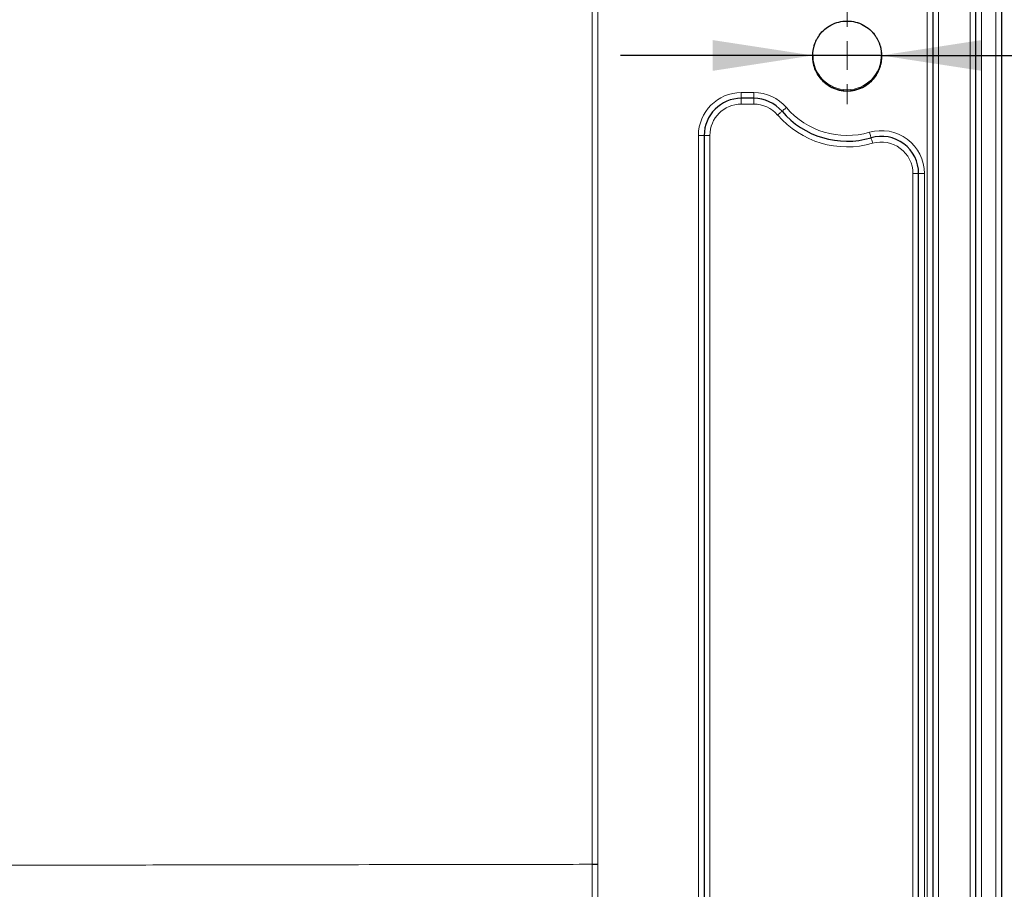
# Model space of a CAD drawing. Units: millimetres. Extents: x 75 to 4186, y 25 to 2945.
# Drawn here: x 1727 to 1900, y 1277 to 1429 of the extents above; entities that cross this region are included whole.
import ezdxf

# ---------------------------------------------------------------- set-up
doc = ezdxf.new("R2010")
doc.units = ezdxf.units.MM
doc.header["$LTSCALE"] = 5
doc.layers.get('0').update_dxf_attribs({"color": 1})
doc.layers.add('Article number', color=7, linetype='Continuous')
doc.layers.add('DIMENSION', color=3, linetype='Continuous')
doc.styles.add('SLDTEXTSTYLE1', font='TXT', dxfattribs={"width": 0.605})
doc.dimstyles.new('SLDDIMSTYLE1', dxfattribs={"dimtxt": 17.5, "dimasz": 17.5, "dimexe": 0, "dimexo": 0.0625, "dimgap": 4.375, "dimtad": 1, "dimrnd": 1e-09, "dimzin": 12, "dimdsep": 46, "dimtxsty": 'SLDTEXTSTYLE1', "dimsah": 1, "dimcen": 0, "dimadec": 0, "dimazin": 3, "dimtfac": 1, "dimtmove": 0, "dimatfit": 3, "dimfxl": 1, "dimfrac": 2, "dimtolj": 1, "dimtzin": 12, "dimarcsym": 0})

# ---------------------------------------------------------------- blocks, each defined once
blk = doc.blocks.new('_D_4')
at = {"layer": 'DIMENSION', "transparency": 16777216}
for p, q in [((1866.11, 1422.39), (1832.46, 1422.39)), ((1878.11, 1422.39), (1866.11, 1422.39)), ((1878.11, 1422.39), (2061.28, 1422.39))]:
    blk.add_line(p, q, dxfattribs=at)
for points in [[(1866.11, 1422.39), (1848.61, 1425.08), (1848.61, 1419.7)], [(1878.11, 1422.39), (1895.61, 1419.7), (1895.61, 1425.08)]]:
    blk.add_solid(points, dxfattribs=at)
at = {"layer": 'DIMENSION', "transparency": 16777216, "char_height": 17.5, "attachment_point": 1, "style": 'SLDTEXTSTYLE1'}
for s, insert in [('All holes', (1918.12, 1444.9)), ('%%c', (2009.03, 1444.85)), ('12', (2034.54, 1444.9))]:
    blk.add_mtext(s, dxfattribs=dict(at, insert=insert))
blk = doc.blocks.new('SW_CENTERMARKSYMBOL_4')
at = {"color": 0, "linetype": 'Continuous', "lineweight": 0}
for p, q in [((0, 5), (0, 8.5)), ((0, 0), (0, 2.5)), ((-5, 0), (-8.5, 0)), ((0, 0), (-2.5, 0)), ((0, 0), (0, -2.5)), ((0, 0), (2.5, 0)), ((5, 0), (8.5, 0)), ((0, -5), (0, -8.5))]:
    blk.add_line(p, q, dxfattribs=at)
blk = doc.blocks.new('1037740-M_001_Frontview')
at = {"color": 7, "linetype": 'Continuous', "lineweight": 30}
for p, q in [((1894.61, 1149.99), (1894.61, 2431.89)), ((1899.11, 2430.61), (1899.11, 1147.39)), ((1887.11, 1968.26), (1887.11, 1149.39)), ((1855.79, 1414.89), (1853.61, 1414.89)), ((1847.11, 1408.39), (1847.11, 1176.24)), ((1884.61, 1170.11), (1884.61, 1401.74))]:
    blk.add_line(p, q, dxfattribs=at)
at = {"color": 7, "linetype": 'Continuous', "lineweight": 0}
for p, q in [((1895.61, 2431.89), (1895.61, 1149.99)), ((1898.11, 1147.39), (1898.11, 2430.61)), ((1893.61, 1151.04), (1893.61, 2114.16)), ((1886.11, 1149.39), (1886.11, 1968.26)), ((1888.11, 1968.42), (1888.11, 1149.39)), ((1853.61, 1415.89), (1855.79, 1415.89)), ((1853.61, 1414.89), (1853.61, 1415.89)), ((1855.79, 1414.89), (1855.79, 1415.89)), ((1853.61, 1413.89), (1853.61, 1414.89)), ((1855.79, 1413.89), (1853.61, 1413.89)), ((1855.79, 1413.89), (1855.79, 1414.89)), ((1846.11, 1176.24), (1846.11, 1408.39)), ((1848.11, 1408.39), (1848.11, 1176.4)), ((1883.61, 1170.26), (1883.61, 1401.74)), ((1885.61, 1401.74), (1885.61, 1170.11))]:
    blk.add_line(p, q, dxfattribs=at)
at = {"color": 7, "linetype": 'Continuous', "lineweight": 0, "flags": 128}
for points in [[(1828.54, 2141.39), (1828.56, 1659.51), (1828.53, 1280.89)], [(1859.97, 1411.97), (1860.12, 1412.1), (1860.26, 1412.22), (1860.39, 1412.33), (1860.5, 1412.43), (1860.6, 1412.51), (1860.67, 1412.57), (1860.71, 1412.61), (1860.73, 1412.62)], [(1860.73, 1412.62), (1860.74, 1412.64), (1860.78, 1412.67), (1860.85, 1412.73), (1860.95, 1412.81), (1861.06, 1412.91), (1861.2, 1413.02), (1861.34, 1413.15), (1861.49, 1413.27)], [(1846.11, 1408.39), (1846.31, 1408.39), (1846.49, 1408.39), (1846.67, 1408.39), (1846.82, 1408.39), (1846.94, 1408.39), (1847.03, 1408.39), (1847.09, 1408.39), (1847.11, 1408.39)], [(1847.11, 1408.39), (1847.13, 1408.39), (1847.19, 1408.39), (1847.28, 1408.39), (1847.4, 1408.39), (1847.56, 1408.39), (1847.73, 1408.39), (1847.92, 1408.39), (1848.11, 1408.39)], [(1876.3, 1407.99), (1876.29, 1408), (1876.28, 1408.06), (1876.25, 1408.15), (1876.22, 1408.27), (1876.17, 1408.41), (1876.12, 1408.58), (1876.07, 1408.76), (1876.02, 1408.95)], [(1876.58, 1407.03), (1876.52, 1407.21), (1876.47, 1407.39), (1876.42, 1407.56), (1876.38, 1407.7), (1876.34, 1407.82), (1876.32, 1407.91), (1876.3, 1407.97), (1876.3, 1407.99)], [(1883.61, 1401.74), (1883.81, 1401.74), (1883.99, 1401.74), (1884.17, 1401.74), (1884.32, 1401.74), (1884.44, 1401.74), (1884.53, 1401.74), (1884.59, 1401.74), (1884.61, 1401.74)], [(1884.61, 1401.74), (1884.63, 1401.74), (1884.69, 1401.74), (1884.78, 1401.74), (1884.9, 1401.74), (1885.06, 1401.74), (1885.23, 1401.74), (1885.42, 1401.74), (1885.61, 1401.74)]]:
    blk.add_lwpolyline(points, dxfattribs=at)
at = {"color": 7, "linetype": 'Continuous', "lineweight": 30, "flags": 128}
blk.add_lwpolyline([(1827.54, 1280.89), (1827.57, 1280.89), (1827.64, 1280.89), (1827.74, 1280.89), (1827.86, 1280.89), (1828.01, 1280.89), (1828.17, 1280.89), (1828.35, 1280.89), (1828.53, 1280.89)], dxfattribs=at)
at = {"color": 7, "linetype": 'Continuous', "lineweight": 0}
blk.add_circle((1872.11, 1422.39), 6, dxfattribs=at)
for centre, radius, start, end in [((1853.61, 1408.39), 7.5, 90, 180), ((1855.79, 1408.39), 7.5, 40.6293, 90), ((1853.61, 1408.39), 5.5, 90, 180), ((1855.79, 1408.39), 5.5, 40.6293, 90), ((1872.11, 1422.39), 16, 220.6293, 286.2047), ((1872.11, 1422.39), 14, 220.6293, 286.2047), ((1878.11, 1401.74), 7.5, 0, 106.2047), ((1878.11, 1401.74), 5.5, 0, 106.2047)]:
    blk.add_arc(centre, radius, start, end, dxfattribs=at)
at = {"color": 7, "linetype": 'Continuous', "lineweight": 30}
for centre, radius, start, end in [((1853.61, 1408.39), 6.5, 90, 180), ((1855.79, 1408.39), 6.5, 40.6293, 90), ((1872.11, 1422.39), 15, 220.6293, 286.2047), ((1878.11, 1401.74), 6.5, 0, 106.2047)]:
    blk.add_arc(centre, radius, start, end, dxfattribs=at)
at = {"color": 7, "linetype": 'Continuous', "lineweight": 0}
for points, knots in [([(1827.53, 1280.89), (1827.54, 1311.2), (1827.55, 1375.51), (1827.56, 1477.53), (1827.56, 1590.64), (1827.56, 1741.95), (1827.56, 1926.76), (1827.55, 2070.18), (1827.54, 2141.39)], [0, 0, 0, 0, 0.105666, 0.224223, 0.355668, 0.5, 0.751732, 1, 1, 1, 1]), ([(1567.17, 1280.6), (1576.17, 1280.6), (1585.13, 1280.61), (1609.19, 1280.62), (1624.21, 1280.64), (1646.51, 1280.66), (1653.9, 1280.66), (1668.61, 1280.68), (1675.93, 1280.68), (1697.74, 1280.71), (1712.11, 1280.72), (1729.86, 1280.74), (1733.4, 1280.75), (1740.31, 1280.76), (1743.69, 1280.76), (1753.63, 1280.78), (1759.97, 1280.79), (1777.93, 1280.82), (1788.51, 1280.83), (1806.21, 1280.86), (1813.33, 1280.87), (1823.09, 1280.89), (1826.12, 1280.89), (1827.53, 1280.89)], [0.0066229, 0.0066229, 0.0066229, 0.0066229, 0.043386, 0.043386, 0.105886, 0.105886, 0.137136, 0.137136, 0.168386, 0.168386, 0.230886, 0.230886, 0.246511, 0.246511, 0.262136, 0.262136, 0.293386, 0.293386, 0.355886, 0.355886, 0.418386, 0.418386, 0.4742631, 0.4742631, 0.4742631, 0.4742631]), ([(1827.55, 1245.87), (1827.54, 1251.68), (1827.54, 1263.35), (1827.54, 1275.03), (1827.54, 1280.89)], [0, 0, 0, 0, 0.497605, 1, 1, 1, 1]), ([(1828.53, 1280.89), (1828.53, 1275.03), (1828.53, 1263.36), (1828.54, 1251.69), (1828.54, 1245.87)], [0, 0, 0, 0, 0.501777, 1, 1, 1, 1])]:
    blk.add_open_spline(points, degree=3, knots=knots, dxfattribs=at)
at = {"color": 7, "linetype": 'Continuous', "lineweight": 30}
for points, knots in [([(1866.11, 1422.42), (1866.11, 1422.5), (1866.11, 1422.66), (1866.13, 1422.9), (1866.15, 1423.14), (1866.19, 1423.38), (1866.23, 1423.62), (1866.29, 1423.86), (1866.37, 1424.18), (1866.51, 1424.58), (1866.72, 1425.07), (1866.98, 1425.55), (1867.43, 1426.21), (1868.16, 1427), (1869.29, 1427.77), (1870.63, 1428.29), (1872.11, 1428.48), (1873.59, 1428.29), (1874.94, 1427.77), (1876.06, 1427), (1876.79, 1426.21), (1877.24, 1425.55), (1877.5, 1425.07), (1877.71, 1424.58), (1877.87, 1424.12), (1877.98, 1423.68), (1878.06, 1423.27), (1878.1, 1422.84), (1878.11, 1422.56), (1878.11, 1422.42)], [0, 0, 0, 0, 0.012973, 0.025894, 0.038784, 0.051664, 0.064556, 0.077481, 0.09046, 0.117502, 0.144572, 0.174814, 0.205085, 0.271825, 0.344214, 0.42093, 0.500006, 0.579083, 0.655798, 0.728188, 0.794928, 0.82517, 0.85544, 0.882482, 0.909552, 0.932216, 0.954769, 0.977326, 1, 1, 1, 1]), ([(1866.12, 1422.47), (1866.09, 1421.9), (1866.14, 1421.25), (1866.42, 1420.22), (1866.55, 1419.87), (1866.9, 1419.17), (1867.11, 1418.82), (1867.63, 1418.15), (1867.94, 1417.83), (1868.63, 1417.26), (1869.01, 1417.01), (1869.84, 1416.59), (1870.28, 1416.43), (1871.19, 1416.22), (1871.65, 1416.17), (1872.57, 1416.17), (1873.03, 1416.22), (1873.94, 1416.43), (1874.38, 1416.59), (1875.21, 1417.01), (1875.6, 1417.26), (1876.29, 1417.83), (1876.59, 1418.15), (1877.11, 1418.82), (1877.32, 1419.17), (1877.67, 1419.87), (1877.8, 1420.22), (1878.08, 1421.25), (1878.13, 1421.9), (1878.1, 1422.47)], [0, 0, 0, 0, 0.125, 0.125, 0.1875, 0.1875, 0.25, 0.25, 0.3125, 0.3125, 0.375, 0.375, 0.4375, 0.4375, 0.5, 0.5, 0.5625, 0.5625, 0.625, 0.625, 0.6875, 0.6875, 0.75, 0.75, 0.8125, 0.8125, 0.875, 0.875, 1, 1, 1, 1]), ([(1878.11, 1422.42), (1878.11, 1422.34), (1878.12, 1422.17), (1878.11, 1421.93), (1878.1, 1421.69), (1878.07, 1421.45), (1878.02, 1421.09), (1877.92, 1420.62), (1877.74, 1420.04), (1877.5, 1419.48), (1877.1, 1418.78), (1876.47, 1417.98), (1875.55, 1417.19), (1874.48, 1416.6), (1873.32, 1416.24), (1872.11, 1416.12), (1870.9, 1416.24), (1869.74, 1416.6), (1868.67, 1417.19), (1867.75, 1417.98), (1867.12, 1418.78), (1866.73, 1419.48), (1866.48, 1420.04), (1866.3, 1420.62), (1866.19, 1421.14), (1866.13, 1421.61), (1866.1, 1422.01), (1866.11, 1422.28), (1866.11, 1422.42)], [0, 0, 0, 0, 0.01253, 0.025031, 0.037525, 0.050031, 0.06257, 0.093829, 0.125117, 0.156377, 0.187665, 0.250133, 0.3126, 0.375068, 0.437536, 0.500004, 0.562471, 0.624939, 0.687407, 0.749875, 0.812343, 0.843602, 0.87489, 0.90615, 0.937438, 0.958301, 0.979124, 1, 1, 1, 1])]:
    blk.add_open_spline(points, degree=3, knots=knots, dxfattribs=at)
at = {"color": 7, "linetype": 'Continuous', "lineweight": 0}
blk.add_blockref('SW_CENTERMARKSYMBOL_4', (1872.11, 1422.39), dxfattribs=at)

msp = doc.modelspace()

# ---------------------------------------------------------------- block references
at = {"layer": 'Article number'}
msp.add_blockref('1037740-M_001_Frontview', (0, 0), dxfattribs=at)

# ---------------------------------------------------------------- dimensions: what is measured, and where the dimension line sits
at = {"layer": 'DIMENSION'}
dim = msp.add_diameter_dim_2p(p1=(1878.111, 1422.39), p2=(1866.111, 1422.39), text='All holes<>', dimstyle='SLDDIMSTYLE1', dxfattribs=at)
dim.commit()
dim.dimension.update_dxf_attribs({"geometry": '_D_4', "text_midpoint": (1990.504, 1422.39), "dimtype": 163})

doc.saveas('drawing.dxf')
